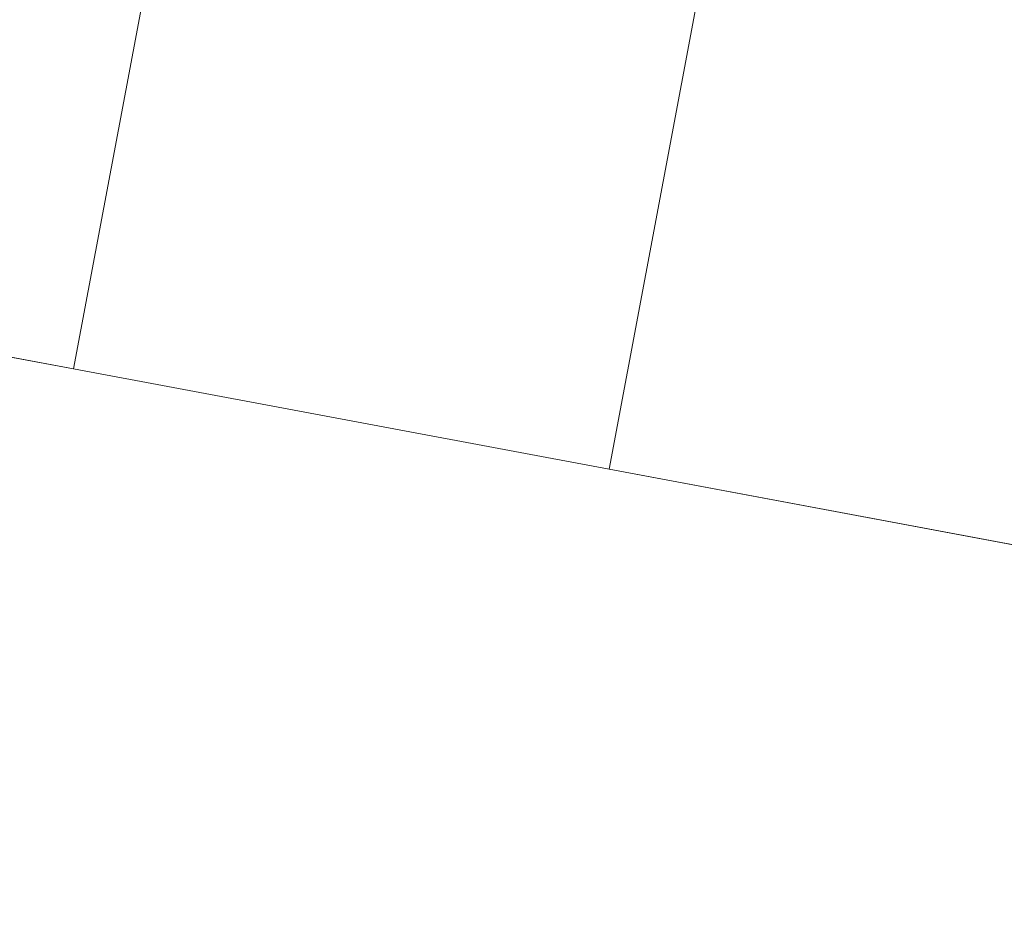
# Model space of a CAD drawing. Units: metres. Extents: x 89995 to 100006, y 412499 to 415048.
# Drawn here: x 90692 to 91378, y 413774 to 414395 of the extents above; entities that cross this region are included whole.
import ezdxf

# ---------------------------------------------------------------- set-up
doc = ezdxf.new("R2010")
doc.units = ezdxf.units.M
doc.layers.add('B-ME-IE-HULPGEOMETRIE-L-B1', color=53, linetype='Continuous', lineweight=18)
doc.layers.add('B-ME-OG-WATER-GV-B6', color=153, linetype='Continuous', lineweight=18)

msp = doc.modelspace()

# ---------------------------------------------------------------- linework, layer by layer
at = {"layer": 'B-ME-IE-HULPGEOMETRIE-L-B1'}
for p, q in [((90729.043, 414151.648, 0.417), (90355.551, 414221.673, 0.417)), ((90729.043, 414151.648, 0.417), (91102.536, 414081.623, 0.417)), ((91102.536, 414081.623, 0.417), (91476.028, 414011.597, 0.417))]:
    msp.add_line(p, q, dxfattribs=at)
for points in [[(90729.043, 414151.648, 0.417), (90796.777, 414512.916, 0.417), (90797.676, 414517.712, 1.618), (90798.524, 414522.238, 1.775), (90799.153, 414525.592, 2.145), (90799.682, 414528.412, 1.99), (90800.393, 414532.202, 1.257), (90801.375, 414537.444, 0.608), (90802.794, 414545.009, 0.46), (90803.024, 414546.236, 0.108), (90803.304, 414547.73, -0.584), (90804.432, 414553.747, -0.584), (90804.574, 414554.503, 0.111), (90807.23, 414568.669, 0.156), (90812.102, 414594.656, 0.283), (90816.793, 414619.677, 0.439), (90821.827, 414646.525, 0.435), (90826.349, 414670.644, 0.674), (90829.695, 414688.492, 0.765), (90834.353, 414713.338, 0.609), (90839.283, 414739.63, 0.638), (90843.561, 414762.447, 0.631), (90846.981, 414780.688, 0.595)], [(91102.536, 414081.623, 0.417), (91165.754, 414418.81, 0.417), (91166.372, 414422.104, 1.936), (91167.831, 414429.89, 2.078), (91168.35, 414432.657, 1.339), (91170.561, 414444.45, 0.843), (91170.84, 414445.935, 0.296), (91171.111, 414447.383, -0.584), (91172.227, 414453.333, -0.584), (91172.436, 414454.449, 0.295), (91177.598, 414481.98, 0.326), (91182.557, 414508.431, 0.465), (91189.644, 414546.229, 0.531), (91194.818, 414573.827, 0.494), (91200.401, 414603.607, 0.545), (91205.816, 414632.488, 0.777), (91210.927, 414659.747, 0.654), (91216.274, 414688.269, 0.573), (91220.473, 414710.662, 0.554)]]:
    msp.add_polyline3d(points, dxfattribs=at)
at = {"layer": 'B-ME-OG-WATER-GV-B6'}
for points in [[(90675.209, 414520.372, 0.417), (90712.67, 414519.554, 0.417), (90744.679, 414519.274, 0.417), (90768.906, 414518.625, 0.417), (90785.03, 414518.451, 0.417), (90789.039, 414517.988, 0.417), (90792.39, 414516.738, 0.417), (90794.408, 414515.053, 0.417), (90796.777, 414512.916, 0.417), (90729.043, 414151.648, 0.417), (90355.551, 414221.673, 0.417)], [(91102.536, 414081.623, 0.417), (90729.043, 414151.648, 0.417), (90796.777, 414512.916, 0.417)], [(91476.028, 414011.597, 0.417), (91102.536, 414081.623, 0.417), (91165.754, 414418.81, 0.417)], [(91165.754, 414418.81, 0.417), (91102.536, 414081.623, 0.417)], [(91920.6514, 412500, 0.4756), (90000, 412500, 0.4453), (90000, 414288.3352, 0.417), (90355.551, 414221.673, 0.417), (90729.043, 414151.648, 0.417), (91102.536, 414081.623, 0.417), (91476.028, 414011.597, 0.417), (91849.52, 413941.572, 0.417), (92223.012, 413871.547, 0.417), (91920.6514, 412500, 0.4756)]]:
    msp.add_polyline3d(points, dxfattribs=at)

doc.saveas('drawing.dxf')
